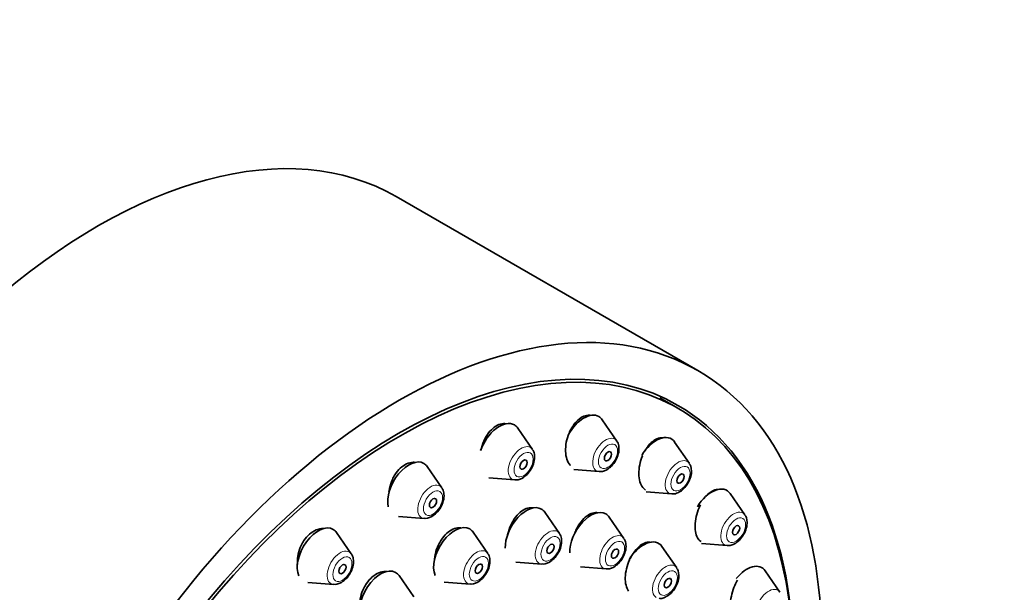
# Model space of a CAD drawing. Units: millimetres. Extents: x 0 to 2433, y 0 to 2744.
# Drawn here: x 1865 to 1923, y 997 to 1031 of the extents above; entities that cross this region are included whole.
import ezdxf
from ezdxf import colors
from ezdxf.entities.mleader import LeaderData, LeaderLine
from ezdxf.math import Vec2, Vec3

# ---------------------------------------------------------------- set-up
doc = ezdxf.new("R2010")
doc.units = ezdxf.units.MM
doc.layers.add('DV6_Défaut', color=7, linetype='Continuous')
doc.layers.add('Défaut', color=7, linetype='Continuous')

# ---------------------------------------------------------------- blocks, each defined once
blk = doc.blocks.new('_DOT')
at = {"color": 0}
blk.add_line((0, 0), (-1, 0), dxfattribs=at)
at = {"color": 0, "const_width": 0.333}
blk.add_lwpolyline([(-0.1665, 0, 1), (0.1665, 0, 1)], format="xyb", close=True, dxfattribs=at)
blk = doc.blocks.new('SE5')
at = {"layer": 'DV6_Défaut', "color": 7, "linetype": 'Continuous', "lineweight": 35}
for p, q in [((1904.872, 1010.321), (1887.195, 1020.528)), ((1903.693, 1008.115), (1902.632, 1008.728)), ((1900.12, 1006.191), (1899.259, 1007.441)), ((1895.174, 1005.701), (1894.314, 1006.951)), ((1904.367, 1004.88), (1903.506, 1006.13)), ((1889.867, 1003.443), (1889.006, 1004.694)), ((1897.596, 1004.517), (1899.085, 1004.399)), ((1892.626, 1004.029), (1894.14, 1003.909)), ((1901.843, 1003.206), (1903.332, 1003.088)), ((1907.626, 1001.857), (1906.765, 1003.108)), ((1887.319, 1001.771), (1888.832, 1001.651)), ((1896.755, 1000.766), (1895.895, 1002.017)), ((1900.531, 1000.48), (1899.67, 1001.73)), ((1884.559, 999.572), (1883.699, 1000.823)), ((1892.555, 999.596), (1891.695, 1000.846)), ((1903.625, 998.755), (1902.764, 1000.006)), ((1905.078, 1000.185), (1906.591, 1000.065)), ((1894.207, 999.094), (1895.72, 998.974)), ((1897.983, 998.807), (1899.496, 998.688)), ((1888.218, 997.048), (1887.357, 998.298)), ((1909.674, 997.329), (1908.814, 998.58)), ((1882.012, 997.9), (1883.525, 997.78)), ((1890.008, 997.924), (1891.521, 997.804))]:
    blk.add_line(p, q, dxfattribs=at)
for centre, major_axis, start_param, end_param in [((1869.695, 990.217), (17.5, 30.311), 0, 3.141593), ((1887.372, 980.01), (16.325, 28.276), 0, 3.992867), ((1887.443, 979.97), (-16.25, -28.146), 2.287719, 6.283185), ((1887.372, 980.01), (16.325, 28.276), 5.425412, 6.283185), ((1898.184, 1006.114), (0.875, 1.516), 0, 1.597222), ((1898.184, 1006.114), (0.875, 1.516), 6.01481, 6.283185), ((1893.238, 1005.624), (0.875, 1.516), 0, 1.888127), ((1893.238, 1005.624), (0.875, 1.516), 6.01481, 6.283185), ((1902.431, 1004.803), (-0.875, -1.516), 2.873218, 4.686054), ((1887.931, 1003.366), (0.875, 1.516), 0, 2.590646), ((1887.931, 1003.366), (0.875, 1.516), 6.01481, 6.283185), ((1905.689, 1001.78), (-0.875, -1.516), 2.873218, 4.679436), ((1894.819, 1000.689), (0.875, 1.516), 0, 2.401037), ((1894.819, 1000.689), (0.875, 1.516), 6.01481, 6.283185), ((1898.594, 1000.403), (0.875, 1.516), 0, 2.398096), ((1898.594, 1000.403), (0.875, 1.516), 6.01481, 6.283185), ((1882.623, 999.495), (0.875, 1.516), 0, 2.755009), ((1890.619, 999.519), (0.875, 1.516), 0, 2.748208), ((1882.623, 999.495), (0.875, 1.516), 6.01481, 6.283185), ((1890.619, 999.519), (0.875, 1.516), 6.01481, 6.283185), ((1901.688, 998.678), (-0.875, -1.516), 2.873218, 4.683231), ((1886.281, 996.971), (0.875, 1.516), 0, 2.919048), ((1907.738, 997.252), (-0.875, -1.516), 2.873218, 4.457179), ((1886.281, 996.971), (0.875, 1.516), 6.01481, 6.283185)]:
    blk.add_ellipse(centre, major_axis=major_axis, ratio=0.57735, start_param=start_param, end_param=end_param, dxfattribs=at)
for centre, major_axis in [((1887.372, 980.01), (17.5, 30.311)), ((1894.652, 1004.807), (0.15, 0.26)), ((1899.598, 1005.297), (0.15, 0.26)), ((1903.845, 1003.986), (0.15, 0.26)), ((1889.345, 1002.55), (0.15, 0.26)), ((1907.104, 1000.964), (0.15, 0.26)), ((1896.233, 999.873), (0.15, 0.26)), ((1900.009, 999.586), (0.15, 0.26)), ((1884.037, 998.679), (0.15, 0.26)), ((1892.033, 998.702), (0.15, 0.26)), ((1903.103, 997.862), (-0.15, -0.26))]:
    blk.add_ellipse(centre, major_axis=major_axis, ratio=0.57735, dxfattribs=at)
at = {"layer": 'DV6_Défaut', "color": 7, "linetype": 'Continuous', "lineweight": 18}
for centre, major_axis, start_param, end_param in [((1899.46, 1005.377), (0.536, 0.929), 0, 3.409968), ((1899.46, 1005.377), (0.536, 0.929), 6.01481, 6.283185), ((1894.515, 1004.887), (0.536, 0.929), 0, 3.409968), ((1894.515, 1004.887), (0.536, 0.929), 6.01481, 6.283185), ((1903.707, 1004.066), (-0.536, -0.929), 2.873218, 6.283185), ((1889.207, 1002.629), (0.536, 0.929), 0, 3.409968), ((1889.207, 1002.629), (0.536, 0.929), 6.01481, 6.283185), ((1903.707, 1004.066), (-0.536, -0.929), 0, 0.268375), ((1906.966, 1001.043), (-0.536, -0.929), 2.873218, 6.283185), ((1896.096, 999.952), (0.536, 0.929), 0, 3.409968), ((1896.096, 999.952), (0.536, 0.929), 6.01481, 6.283185), ((1899.871, 999.666), (0.536, 0.929), 0, 3.409968), ((1899.871, 999.666), (0.536, 0.929), 6.01481, 6.283185), ((1906.966, 1001.043), (-0.536, -0.929), 0, 0.268375), ((1883.9, 998.758), (0.536, 0.929), 0, 3.409968), ((1883.9, 998.758), (0.536, 0.929), 6.01481, 6.283185), ((1891.896, 998.782), (0.536, 0.929), 0, 3.409968), ((1891.896, 998.782), (0.536, 0.929), 6.01481, 6.283185), ((1902.965, 997.941), (-0.536, -0.929), 2.873218, 6.283185), ((1909.015, 996.515), (-0.536, -0.929), 2.873218, 6.283185)]:
    blk.add_ellipse(centre, major_axis=major_axis, ratio=0.57735, start_param=start_param, end_param=end_param, dxfattribs=at)
for centre, major_axis in [((1899.598, 1005.297), (0.396, 0.686)), ((1894.652, 1004.807), (0.396, 0.686)), ((1903.845, 1003.986), (-0.396, -0.686)), ((1889.345, 1002.55), (0.396, 0.686)), ((1907.104, 1000.964), (-0.396, -0.686)), ((1896.233, 999.873), (0.396, 0.686)), ((1900.009, 999.586), (0.396, 0.686)), ((1884.037, 998.679), (0.396, 0.686)), ((1892.033, 998.702), (0.396, 0.686)), ((1903.103, 997.862), (-0.396, -0.686))]:
    blk.add_ellipse(centre, major_axis=major_axis, ratio=0.57735, dxfattribs=at)
at = {"layer": 'DV6_Défaut', "color": 7, "linetype": 'Continuous', "lineweight": 35}
for points, knots in [([(1898.553, 1007.7), (1898.515, 1007.705), (1898.476, 1007.707), (1898.437, 1007.705), (1898.326, 1007.7), (1898.208, 1007.665), (1898.093, 1007.604), (1897.978, 1007.542), (1897.863, 1007.452), (1897.757, 1007.342), (1897.65, 1007.23), (1897.549, 1007.094), (1897.463, 1006.945), (1897.409, 1006.852), (1897.36, 1006.753), (1897.317, 1006.651)], [0, 0, 0, 0, 0.08857, 0.08857, 0.08857, 0.338809, 0.338809, 0.338809, 0.589582, 0.589582, 0.589582, 0.843139, 0.843139, 0.843139, 1, 1, 1, 1]), ([(1893.601, 1007.207), (1893.561, 1007.213), (1893.521, 1007.215), (1893.48, 1007.213), (1893.362, 1007.209), (1893.237, 1007.175), (1893.116, 1007.114), (1892.996, 1007.054), (1892.876, 1006.964), (1892.766, 1006.855), (1892.655, 1006.744), (1892.552, 1006.61), (1892.464, 1006.462), (1892.41, 1006.372), (1892.36, 1006.275), (1892.318, 1006.176)], [0, 0, 0, 0, 0.087864, 0.087864, 0.087864, 0.341157, 0.341157, 0.341157, 0.59306, 0.59306, 0.59306, 0.846147, 0.846147, 0.846147, 1, 1, 1, 1]), ([(1897.317, 1006.651), (1897.246, 1006.481), (1897.191, 1006.3), (1897.156, 1006.121), (1897.122, 1005.942), (1897.107, 1005.76), (1897.112, 1005.592), (1897.118, 1005.423), (1897.144, 1005.263), (1897.19, 1005.124), (1897.235, 1004.987), (1897.299, 1004.868), (1897.379, 1004.776), (1897.382, 1004.772), (1897.385, 1004.768), (1897.389, 1004.764)], [0, 0, 0, 0, 0.2481713, 0.2481713, 0.2481713, 0.4963532, 0.4963532, 0.4963532, 0.7441906, 0.7441906, 0.7441906, 0.9893579, 0.9893579, 0.9893579, 1, 1, 1, 1]), ([(1902.811, 1006.385), (1902.778, 1006.389), (1902.745, 1006.39), (1902.711, 1006.389), (1902.607, 1006.383), (1902.495, 1006.348), (1902.385, 1006.287), (1902.275, 1006.225), (1902.163, 1006.135), (1902.06, 1006.024), (1901.955, 1005.912), (1901.856, 1005.775), (1901.769, 1005.625)], [0, 0, 0, 0, 0.095582, 0.095582, 0.095582, 0.393771, 0.393771, 0.393771, 0.694666, 0.694666, 0.694666, 1, 1, 1, 1]), ([(1892.318, 1006.176), (1892.245, 1006.008), (1892.19, 1005.827), (1892.156, 1005.649), (1892.155, 1005.642), (1892.154, 1005.636), (1892.153, 1005.63)], [0, 0, 0, 0, 0.966246, 0.966246, 0.966246, 1, 1, 1, 1]), ([(1894.59, 1004.023), (1894.69, 1004.092), (1894.873, 1004.223), (1895.118, 1004.556), (1895.28, 1004.948), (1895.315, 1005.315), (1895.266, 1005.578), (1895.188, 1005.667), (1895.172, 1005.685)], [0, 0, 0, 0, 0.175725, 0.376839, 0.577521, 0.784721, 0.960409, 1, 1, 1, 1]), ([(1899.536, 1004.513), (1899.636, 1004.582), (1899.819, 1004.712), (1900.064, 1005.046), (1900.226, 1005.438), (1900.26, 1005.805), (1900.211, 1006.068), (1900.134, 1006.157), (1900.117, 1006.175)], [0, 0, 0, 0, 0.175725, 0.376839, 0.577521, 0.784721, 0.960409, 1, 1, 1, 1]), ([(1901.621, 1005.323), (1901.55, 1005.154), (1901.494, 1004.973), (1901.458, 1004.795), (1901.421, 1004.617), (1901.403, 1004.436), (1901.404, 1004.268), (1901.405, 1004.102), (1901.427, 1003.943), (1901.466, 1003.807), (1901.505, 1003.672), (1901.563, 1003.555), (1901.635, 1003.465), (1901.685, 1003.403), (1901.742, 1003.353), (1901.805, 1003.317)], [0, 0, 0, 0, 0.215113, 0.215113, 0.215113, 0.430314, 0.430314, 0.430314, 0.644072, 0.644072, 0.644072, 0.854678, 0.854678, 0.854678, 1, 1, 1, 1]), ([(1888.281, 1004.942), (1888.248, 1004.946), (1888.215, 1004.948), (1888.182, 1004.947), (1888.057, 1004.945), (1887.926, 1004.913), (1887.798, 1004.854), (1887.671, 1004.795), (1887.545, 1004.707), (1887.429, 1004.599), (1887.314, 1004.49), (1887.206, 1004.358), (1887.115, 1004.212), (1887.059, 1004.124), (1887.009, 1004.03), (1886.965, 1003.933)], [0, 0, 0, 0, 0.069893, 0.069893, 0.069893, 0.330867, 0.330867, 0.330867, 0.588728, 0.588728, 0.588728, 0.845792, 0.845792, 0.845792, 1, 1, 1, 1]), ([(1886.965, 1003.933), (1886.89, 1003.767), (1886.833, 1003.589), (1886.798, 1003.412), (1886.783, 1003.339), (1886.772, 1003.265), (1886.765, 1003.192)], [0, 0, 0, 0, 0.706197, 0.706197, 0.706197, 1, 1, 1, 1]), ([(1903.348, 1003.098), (1903.377, 1003.093), (1903.483, 1003.075), (1903.706, 1003.149), (1903.982, 1003.324), (1904.245, 1003.628), (1904.433, 1004), (1904.491, 1004.285), (1904.493, 1004.415), (1904.493, 1004.432)], [0, 0, 0, 0, 0.04686, 0.197212, 0.376086, 0.576445, 0.777627, 0.974129, 1, 1, 1, 1]), ([(1889.283, 1001.766), (1889.383, 1001.834), (1889.565, 1001.965), (1889.811, 1002.298), (1889.973, 1002.691), (1890.007, 1003.058), (1889.958, 1003.321), (1889.881, 1003.409), (1889.864, 1003.428)], [0, 0, 0, 0, 0.175725, 0.376839, 0.577521, 0.784721, 0.960409, 1, 1, 1, 1]), ([(1906.062, 1003.354), (1906.045, 1003.355), (1906.027, 1003.355), (1906.01, 1003.354), (1905.91, 1003.348), (1905.804, 1003.314), (1905.698, 1003.253), (1905.591, 1003.191), (1905.482, 1003.101), (1905.379, 1002.99), (1905.357, 1002.965), (1905.335, 1002.939), (1905.312, 1002.912)], [0, 0, 0, 0, 0.073279, 0.073279, 0.073279, 0.487405, 0.487405, 0.487405, 0.907251, 0.907251, 0.907251, 1, 1, 1, 1]), ([(1895.189, 1002.275), (1895.152, 1002.281), (1895.115, 1002.283), (1895.077, 1002.282), (1894.962, 1002.28), (1894.84, 1002.248), (1894.72, 1002.189), (1894.6, 1002.13), (1894.48, 1002.043), (1894.368, 1001.935), (1894.256, 1001.826), (1894.149, 1001.694), (1894.058, 1001.547), (1894.001, 1001.457), (1893.948, 1001.36), (1893.902, 1001.26)], [0, 0, 0, 0, 0.0844365, 0.0844365, 0.0844365, 0.3374001, 0.3374001, 0.3374001, 0.5899686, 0.5899686, 0.5899686, 0.843791, 0.843791, 0.843791, 1, 1, 1, 1]), ([(1904.936, 1002.28), (1904.865, 1002.113), (1904.807, 1001.934), (1904.767, 1001.758), (1904.727, 1001.582), (1904.704, 1001.404), (1904.7, 1001.239), (1904.696, 1001.075), (1904.711, 1000.919), (1904.744, 1000.785), (1904.776, 1000.653), (1904.826, 1000.539), (1904.89, 1000.451), (1904.938, 1000.386), (1904.995, 1000.334), (1905.057, 1000.298)], [0, 0, 0, 0, 0.21316, 0.21316, 0.21316, 0.426464, 0.426464, 0.426464, 0.637578, 0.637578, 0.637578, 0.845516, 0.845516, 0.845516, 1, 1, 1, 1]), ([(1898.967, 1001.989), (1898.934, 1001.993), (1898.9, 1001.995), (1898.866, 1001.994), (1898.757, 1001.991), (1898.64, 1001.959), (1898.525, 1001.899), (1898.409, 1001.84), (1898.292, 1001.752), (1898.183, 1001.644), (1898.074, 1001.534), (1897.969, 1001.4), (1897.878, 1001.253), (1897.821, 1001.16), (1897.769, 1001.061), (1897.723, 1000.959)], [0, 0, 0, 0, 0.079533, 0.079533, 0.079533, 0.332007, 0.332007, 0.332007, 0.585348, 0.585348, 0.585348, 0.840852, 0.840852, 0.840852, 1, 1, 1, 1]), ([(1882.957, 1001.058), (1882.94, 1001.059), (1882.923, 1001.06), (1882.906, 1001.06), (1882.775, 1001.062), (1882.637, 1001.033), (1882.502, 1000.976), (1882.368, 1000.92), (1882.235, 1000.835), (1882.113, 1000.729), (1881.992, 1000.623), (1881.878, 1000.493), (1881.781, 1000.349), (1881.723, 1000.263), (1881.669, 1000.17), (1881.623, 1000.075)], [0, 0, 0, 0, 0.036076, 0.036076, 0.036076, 0.308321, 0.308321, 0.308321, 0.576402, 0.576402, 0.576402, 0.841721, 0.841721, 0.841721, 1, 1, 1, 1]), ([(1890.982, 1001.1), (1890.947, 1001.105), (1890.912, 1001.107), (1890.877, 1001.107), (1890.757, 1001.106), (1890.629, 1001.075), (1890.504, 1001.017), (1890.38, 1000.96), (1890.254, 1000.874), (1890.139, 1000.766), (1890.023, 1000.659), (1889.913, 1000.527), (1889.819, 1000.382), (1889.762, 1000.293), (1889.709, 1000.198), (1889.662, 1000.1)], [0, 0, 0, 0, 0.076175, 0.076175, 0.076175, 0.333294, 0.333294, 0.333294, 0.588809, 0.588809, 0.588809, 0.844346, 0.844346, 0.844346, 1, 1, 1, 1]), ([(1893.902, 1001.26), (1893.827, 1001.094), (1893.767, 1000.917), (1893.727, 1000.741), (1893.72, 1000.709), (1893.713, 1000.676), (1893.707, 1000.644)], [0, 0, 0, 0, 0.844134, 0.844134, 0.844134, 1, 1, 1, 1]), ([(1906.607, 1000.075), (1906.636, 1000.07), (1906.741, 1000.052), (1906.964, 1000.126), (1907.241, 1000.302), (1907.504, 1000.606), (1907.692, 1000.978), (1907.749, 1001.263), (1907.751, 1001.392), (1907.752, 1001.41)], [0, 0, 0, 0, 0.04686, 0.197212, 0.376086, 0.576445, 0.777627, 0.974129, 1, 1, 1, 1]), ([(1896.171, 999.089), (1896.271, 999.157), (1896.454, 999.288), (1896.699, 999.621), (1896.861, 1000.014), (1896.896, 1000.381), (1896.846, 1000.644), (1896.769, 1000.732), (1896.753, 1000.751)], [0, 0, 0, 0, 0.175725, 0.376839, 0.577521, 0.784721, 0.960409, 1, 1, 1, 1]), ([(1899.947, 998.802), (1900.047, 998.871), (1900.229, 999.001), (1900.475, 999.335), (1900.637, 999.727), (1900.671, 1000.094), (1900.622, 1000.357), (1900.545, 1000.445), (1900.528, 1000.464)], [0, 0, 0, 0, 0.175725, 0.376839, 0.577521, 0.784721, 0.960409, 1, 1, 1, 1]), ([(1881.623, 1000.075), (1881.544, 999.912), (1881.484, 999.737), (1881.446, 999.564), (1881.408, 999.391), (1881.392, 999.216), (1881.399, 999.051), (1881.4, 999.015), (1881.403, 998.98), (1881.406, 998.945)], [0, 0, 0, 0, 0.4511932, 0.4511932, 0.4511932, 0.9020453, 0.9020453, 0.9020453, 1, 1, 1, 1]), ([(1889.662, 1000.1), (1889.585, 999.936), (1889.524, 999.76), (1889.484, 999.585), (1889.463, 999.491), (1889.447, 999.396), (1889.438, 999.303)], [0, 0, 0, 0, 0.649578, 0.649578, 0.649578, 1, 1, 1, 1]), ([(1902.07, 1000.259), (1902.042, 1000.262), (1902.013, 1000.264), (1901.984, 1000.263), (1901.88, 1000.259), (1901.768, 1000.226), (1901.656, 1000.166), (1901.544, 1000.107), (1901.43, 1000.018), (1901.323, 999.909), (1901.215, 999.799), (1901.111, 999.664), (1901.021, 999.516), (1900.979, 999.448), (1900.939, 999.377), (1900.903, 999.303)], [0, 0, 0, 0, 0.073414, 0.073414, 0.073414, 0.338941, 0.338941, 0.338941, 0.606471, 0.606471, 0.606471, 0.876676, 0.876676, 0.876676, 1, 1, 1, 1]), ([(1883.975, 997.895), (1884.075, 997.963), (1884.258, 998.094), (1884.504, 998.427), (1884.666, 998.82), (1884.7, 999.187), (1884.651, 999.45), (1884.574, 999.538), (1884.557, 999.557)], [0, 0, 0, 0, 0.175725, 0.376839, 0.577521, 0.784721, 0.960409, 1, 1, 1, 1]), ([(1891.971, 997.918), (1892.071, 997.987), (1892.254, 998.118), (1892.5, 998.451), (1892.662, 998.843), (1892.696, 999.21), (1892.647, 999.473), (1892.569, 999.562), (1892.553, 999.58)], [0, 0, 0, 0, 0.175725, 0.376839, 0.577521, 0.784721, 0.960409, 1, 1, 1, 1]), ([(1900.862, 999.218), (1900.787, 999.053), (1900.726, 998.876), (1900.684, 998.702), (1900.641, 998.528), (1900.617, 998.351), (1900.612, 998.187), (1900.608, 998.023), (1900.623, 997.868), (1900.656, 997.733), (1900.69, 997.6), (1900.742, 997.484), (1900.809, 997.394)], [0, 0, 0, 0, 0.251259, 0.251259, 0.251259, 0.502607, 0.502607, 0.502607, 0.752556, 0.752556, 0.752556, 1, 1, 1, 1]), ([(1886.632, 998.544), (1886.606, 998.547), (1886.581, 998.548), (1886.554, 998.548), (1886.429, 998.549), (1886.296, 998.521), (1886.165, 998.464), (1886.036, 998.408), (1885.905, 998.324), (1885.785, 998.218), (1885.665, 998.112), (1885.551, 997.982), (1885.453, 997.839), (1885.394, 997.751), (1885.339, 997.657), (1885.291, 997.56)], [0, 0, 0, 0, 0.055521, 0.055521, 0.055521, 0.319836, 0.319836, 0.319836, 0.581678, 0.581678, 0.581678, 0.842237, 0.842237, 0.842237, 1, 1, 1, 1]), ([(1902.606, 996.973), (1902.635, 996.968), (1902.741, 996.95), (1902.963, 997.024), (1903.24, 997.199), (1903.503, 997.504), (1903.691, 997.876), (1903.748, 998.16), (1903.75, 998.29), (1903.751, 998.308)], [0, 0, 0, 0, 0.04686, 0.197212, 0.376086, 0.576445, 0.777627, 0.974129, 1, 1, 1, 1]), ([(1907.035, 997.728), (1906.963, 997.564), (1906.902, 997.388), (1906.858, 997.216), (1906.814, 997.043), (1906.785, 996.868), (1906.776, 996.707), (1906.766, 996.547), (1906.774, 996.395), (1906.8, 996.264), (1906.825, 996.135), (1906.868, 996.023), (1906.925, 995.938), (1906.93, 995.93), (1906.935, 995.922), (1906.941, 995.914)], [0, 0, 0, 0, 0.24633, 0.24633, 0.24633, 0.492848, 0.492848, 0.492848, 0.736617, 0.736617, 0.736617, 0.977567, 0.977567, 0.977567, 1, 1, 1, 1]), ([(1885.291, 997.56), (1885.211, 997.399), (1885.148, 997.225), (1885.107, 997.052), (1885.066, 996.88), (1885.046, 996.705), (1885.049, 996.541), (1885.049, 996.487), (1885.053, 996.434), (1885.058, 996.382)], [0, 0, 0, 0, 0.429508, 0.429508, 0.429508, 0.858813, 0.858813, 0.858813, 1, 1, 1, 1])]:
    blk.add_open_spline(points, degree=3, knots=knots, dxfattribs=at)
for points in [[(1899.105, 1004.41), (1899.193, 1004.38), (1899.336, 1004.414), (1899.536, 1004.513)], [(1904.493, 1004.432), (1904.478, 1004.661), (1904.434, 1004.804), (1904.364, 1004.859)], [(1894.159, 1003.92), (1894.247, 1003.89), (1894.391, 1003.924), (1894.59, 1004.023)], [(1905.012, 1002.444), (1904.985, 1002.391), (1904.96, 1002.336), (1904.936, 1002.28)], [(1888.852, 1001.662), (1888.94, 1001.632), (1889.083, 1001.667), (1889.283, 1001.766)], [(1907.752, 1001.41), (1907.736, 1001.639), (1907.693, 1001.781), (1907.622, 1001.837)], [(1897.723, 1000.959), (1897.703, 1000.915), (1897.684, 1000.87), (1897.666, 1000.824)], [(1895.74, 998.985), (1895.828, 998.955), (1895.972, 998.99), (1896.171, 999.089)], [(1899.516, 998.699), (1899.604, 998.668), (1899.747, 998.703), (1899.947, 998.802)], [(1903.751, 998.308), (1903.735, 998.537), (1903.692, 998.679), (1903.622, 998.735)], [(1883.544, 997.791), (1883.632, 997.761), (1883.776, 997.796), (1883.975, 997.895)], [(1891.54, 997.815), (1891.628, 997.785), (1891.772, 997.819), (1891.971, 997.918)], [(1907.195, 998.039), (1907.137, 997.941), (1907.084, 997.836), (1907.035, 997.728)]]:
    blk.add_open_spline(points, degree=3, dxfattribs=at)

msp = doc.modelspace()

# ---------------------------------------------------------------- block references
at = {"layer": 'Défaut'}
msp.add_blockref('SE5', (0, 0), dxfattribs=at)

# ---------------------------------------------------------------- leaders
at = {"layer": 'Défaut', "color": 7, "linetype": 'Continuous', "lineweight": 18}
ml = msp.add_multileader_mtext('Standard', dxfattribs=at)
ml.set_content('{\\pxsm0.9;\\fSolid Edge ISO|b1||i0||c0|p34;\\W1.;29/11/2022\\P}', color=256)
ml.set_leader_properties()
ml.set_arrow_properties(name='DOT')
ml.build(insert=Vec2(0, 0))
ml.multileader.update_dxf_attribs({"leader_type": 0, "dogleg_length": 0, "arrow_head_size": 12})
ctx = ml.context
ctx.base_point, ctx.char_height, ctx.arrow_head_size, ctx.landing_gap_size = Vec3(2345.209, 2729.746), 12, 12, 4.2
notes = []
notes.append((ctx, [(0, (0, 0, 0), (0, 0), (1, 0), 1, [])]))
ctx.mtext.insert = Vec3(2347.209, 2735.867)
for ctx, leaders in notes:
    for number, flags, end, landing, length, lines in leaders:
        leader = LeaderData()
        leader.index, (leader.has_last_leader_line, leader.has_dogleg_vector, leader.attachment_direction) = number, flags
        leader.last_leader_point, leader.dogleg_vector, leader.dogleg_length = Vec3(end), Vec3(landing), length
        for number, points, colour, breaks in lines:
            line = LeaderLine()
            line.index, line.vertices, line.color, line.breaks = number, Vec3.list(points), colors.encode_raw_color(colour), breaks
            leader.lines.append(line)
        ctx.leaders.append(leader)

doc.saveas('drawing.dxf')
